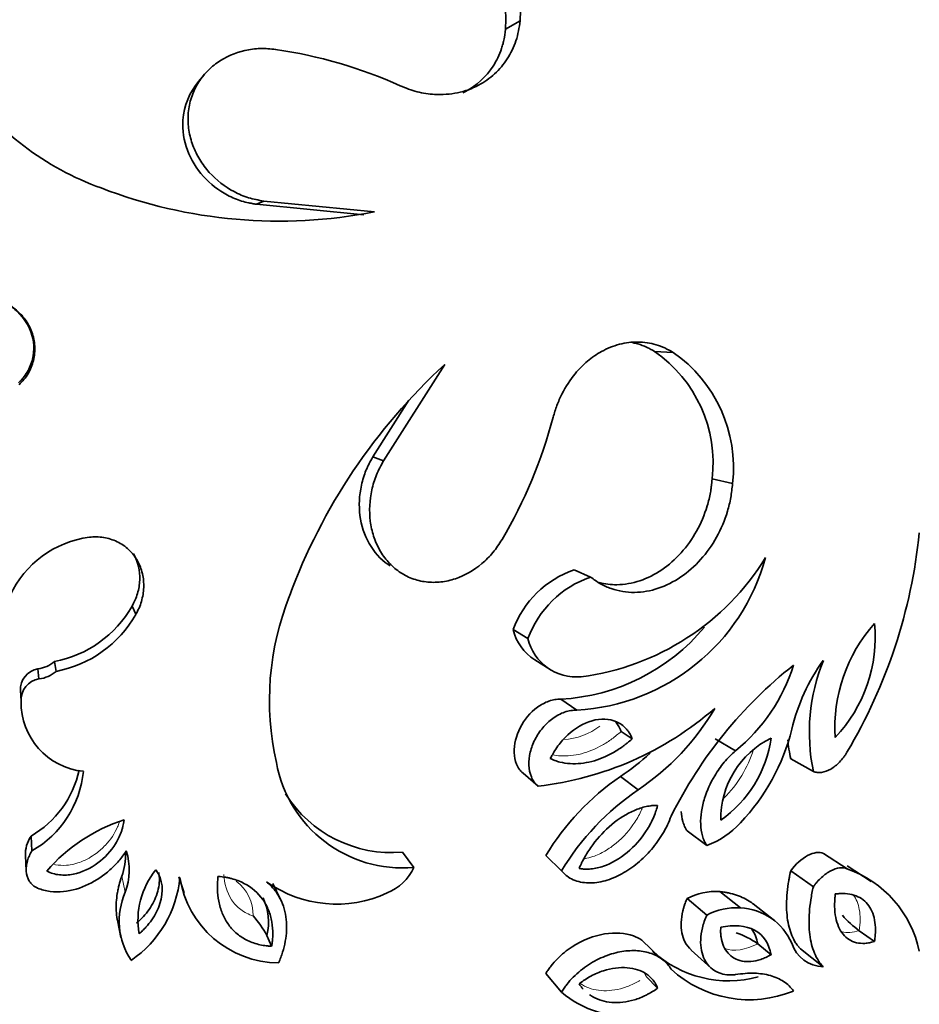
# Model space of a CAD drawing. Units: millimetres. Extents: x 0 to 1340, y 0 to 1169.
# Drawn here: x 188 to 209, y 234 to 257 of the extents above; entities that cross this region are included whole.
import ezdxf
from ezdxf import colors
from ezdxf.entities.mleader import LeaderData, LeaderLine
from ezdxf.math import Vec2, Vec3

# ---------------------------------------------------------------- set-up
doc = ezdxf.new("R2010")
doc.units = ezdxf.units.MM
doc.layers.add('DV7_Défaut', color=7, linetype='Continuous')
doc.layers.add('Défaut', color=7, linetype='Continuous')

# ---------------------------------------------------------------- blocks, each defined once
blk = doc.blocks.new('_DOT')
at = {"color": 0}
blk.add_line((0, 0), (-1, 0), dxfattribs=at)
at = {"color": 0, "const_width": 0.333}
blk.add_lwpolyline([(-0.1665, 0, 1), (0.1665, 0, 1)], format="xyb", close=True, dxfattribs=at)
blk = doc.blocks.new('SE6')
at = {"layer": 'DV7_Défaut', "color": 7, "linetype": 'Continuous', "lineweight": 35}
for p, q in [((199.501, 257.193), (199.847, 257.39)), ((192.306, 256.102), (192.17, 255.941)), ((193.55, 253.007), (193.725, 253.085)), ((193.55, 253.007), (196.118, 252.754)), ((193.725, 253.085), (196.367, 252.824)), ((203.055, 249.493), (203.503, 249.469)), ((198.048, 249.182), (196.589, 246.88)), ((197.188, 248.324), (196.334, 246.975)), ((196.334, 246.975), (196.589, 246.88)), ((204.435, 246.444), (204.922, 246.334)), ((201.14, 244.273), (201.533, 244.101)), ((190.581, 243.408), (190.672, 243.211)), ((199.684, 242.845), (200.035, 242.632)), ((188.729, 242.084), (188.767, 241.849)), ((200.2, 242.124), (200.566, 241.891)), ((188.332, 241.907), (188.358, 241.667)), ((187.915, 241.39), (187.93, 241.135)), ((200.821, 241.183), (201.204, 240.922)), ((202.262, 240.414), (202.526, 240.238)), ((204.505, 240.239), (204.994, 239.951)), ((206.31, 239.76), (206.851, 239.459)), ((199.918, 239.417), (200.276, 239.106)), ((202.243, 239.334), (202.667, 239.021)), ((188.169, 237.913), (188.191, 237.559)), ((203.835, 238.037), (204.304, 237.687)), ((188.034, 237.453), (188.052, 237.086)), ((197.036, 237.53), (197.312, 237.166)), ((200.463, 237.449), (200.836, 237.081)), ((207.093, 237.501), (207.655, 237.135)), ((208.235, 236.828), (207.656, 237.203)), ((191.699, 236.94), (191.822, 236.559)), ((206.31, 237.082), (206.851, 236.704)), ((194.129, 236.396), (193.942, 236.783)), ((203.835, 236.422), (204.304, 236.025)), ((204.616, 236.588), (205.108, 236.196)), ((205.93, 235.892), (205.415, 236.292)), ((190.231, 235.901), (190.311, 235.49)), ((193.801, 235.542), (193.915, 235.28)), ((207.948, 235.653), (208.312, 235.393)), ((203.19, 235.005), (202.752, 235.43)), ((205.522, 235.343), (205.844, 235.078)), ((206.542, 235.22), (207.089, 234.789)), ((203.936, 235.192), (204.409, 234.761)), ((200.463, 234.633), (200.836, 234.186)), ((202.859, 234.56), (203.133, 234.281))]:
    blk.add_line(p, q, dxfattribs=at)
at = {"layer": 'DV7_Défaut', "color": 7, "linetype": 'Continuous', "lineweight": 18}
blk.add_line((190.334, 236.954), (190.418, 236.572), dxfattribs=at)
at = {"layer": 'DV7_Défaut', "color": 7, "linetype": 'Continuous', "lineweight": 35}
for centre, radius, start, end in [((196.076, 257.646), 3.78, 356.1189, 54.24), ((195.836, 257.443), 3.674, 356.1057, 54.2531), ((192.403, 245.66), 11.162, 65.7764, 81.7207), ((192.193, 259.923), 6.937, 215.3247, 250.1949), ((194.096, 264.418), 11.814, 248.8948, 281.08), ((201.214, 246.823), 3.243, 353.2892, 55.3986), ((201.598, 246.719), 3.346, 353.3935, 55.2944), ((207.616, 238.765), 14.145, 132.5693, 159.804), ((189.401, 250.898), 11.625, 329.4842, 345.1587), ((196.692, 246.433), 12.753, 329.2743, 354.2559), ((189.884, 242.629), 2.446, 97.5849, 154.99), ((200.93, 245.87), 4.955, 273.1703, 344.7674), ((200.52, 247.765), 6.097, 277.4337, 328.3728), ((201.913, 242.03), 2.373, 108.9971, 159.8992), ((202.32, 241.801), 2.431, 108.8867, 160.0096), ((200.596, 241.155), 6.734, 158.2629, 192.6997), ((188.226, 244.745), 2.708, 280.715, 330.4198), ((188.248, 244.588), 2.788, 280.7372, 330.3976), ((211.105, 240.508), 3.739, 138.3464, 183.6851), ((204.834, 242.666), 3.494, 316.6569, 5.3746), ((200.808, 243.106), 1.154, 193.087, 238.1716), ((200.551, 245.998), 4.823, 273.213, 320.1197), ((201.192, 242.902), 1.188, 193.1411, 275.638), ((188.227, 242.676), 0.776, 277.7246, 310.2948), ((210.874, 239.384), 4.665, 144.2307, 166.6108), ((211.353, 240.39), 4.597, 158.0175, 191.6909), ((188.415, 241.413), 0.501, 99.5548, 182.6801), ((188.253, 242.454), 0.795, 277.6507, 310.3686), ((213.025, 233.622), 10.692, 128.449, 153.5098), ((202.269, 243.284), 4.305, 309.2692, 342.5785), ((188.438, 241.164), 0.509, 99.004, 183.231), ((187.399, 250.305), 28.8, 295.0297, 342.1272), ((189.584, 241.106), 1.654, 179.01, 264.2475), ((199.393, 246.832), 7.777, 276.5207, 311.0089), ((199.373, 243.953), 5.931, 303.7379, 329.7337), ((201.516, 241.655), 4.965, 316.3403, 346.1271), ((206.806, 238.314), 2.167, 116.3871, 180.5429), ((203.005, 240.647), 2.865, 304.7876, 352.1424), ((210.7, 240.664), 4.482, 185.7626, 191.6417), ((199.035, 244.134), 5.773, 303.7531, 312.7166), ((186.958, 240.004), 2.416, 300.0872, 347.7166), ((186.952, 239.705), 2.478, 300.0017, 354.3261), ((197.04, 240.214), 3.061, 190.1613, 275.0938), ((205.63, 234.353), 6.024, 124.2173, 149.0771), ((206.213, 233.839), 6.279, 124.3858, 148.9086), ((196.777, 240.501), 2.982, 211.9498, 274.9897), ((191.656, 234.381), 4.119, 107.9066, 139.074), ((203.595, 239.609), 2.049, 290.2414, 317.5908), ((188.903, 237.469), 1.521, 340.2149, 2.0698), ((189.029, 237.1), 1.486, 339.2098, 17.9254), ((192.648, 235.898), 1.927, 141.0756, 189.584), ((196.235, 237.653), 1.182, 291.6984, 335.6404), ((206.759, 234.609), 2.68, 11.9316, 70.4704), ((189.031, 237.176), 2.704, 304.4058, 354.6332), ((194.099, 237.288), 2.404, 188.7188, 269.6227), ((195.461, 239.168), 2.88, 234.6572, 294.8699), ((191.97, 235.887), 1.696, 156.1602, 213.7086), ((192.522, 235.863), 1.319, 345.903, 25.7367), ((204.535, 235.051), 1.54, 86.9856, 117.0673), ((205.006, 234.705), 1.495, 86.0701, 117.9828), ((205.054, 234.802), 1.395, 23.2235, 87.778), ((191.316, 234.124), 2.861, 29.6945, 41.1234), ((209.415, 237.668), 2.492, 221.3557, 233.9451), ((204.401, 233.763), 1.937, 54.6412, 71.7331), ((207.121, 235.616), 0.828, 198.5896, 267.802), ((204.825, 237.132), 2.676, 227.2939, 285.3567), ((205.323, 236.758), 2.755, 227.3212, 292.4898), ((202.337, 235.911), 2.287, 228.9905, 278.3015)]:
    blk.add_arc(centre, radius, start, end, dxfattribs=at)
at = {"layer": 'DV7_Défaut', "color": 7, "linetype": 'Continuous', "lineweight": 18}
for centre, radius, start, end in [((200.804, 241.782), 1.563, 273.0582, 307.516), ((202.731, 240.816), 2.817, 314.8032, 342.9136), ((192.455, 236.029), 1.017, 358.7108, 52.8091)]:
    blk.add_arc(centre, radius, start, end, dxfattribs=at)
at = {"layer": 'DV7_Défaut', "color": 7, "linetype": 'Continuous', "lineweight": 35}
for centre, major_axis, start_param, end_param in [((220.384, 269.349), (15, -25.981), 0, 3.138179), ((217.556, 267.716), (13, -22.517), 0.002983, 3.142223)]:
    blk.add_ellipse(centre, major_axis=major_axis, ratio=0.57735, start_param=start_param, end_param=end_param, dxfattribs=at)
at = {"layer": 'DV7_Défaut', "color": 7, "linetype": 'Continuous', "lineweight": 18}
blk.add_ellipse((214.728, 266.083), major_axis=(11, -19.053), ratio=0.57735, start_param=0, end_param=3.570548, dxfattribs=at)
at = {"layer": 'DV7_Défaut', "color": 7, "linetype": 'Continuous', "lineweight": 35}
for points, knots in [([(199.847, 257.39), (199.837, 257.308), (199.816, 257.145), (199.731, 256.831), (199.557, 256.469), (199.252, 256.107), (198.85, 255.822), (198.36, 255.646), (197.853, 255.612), (197.457, 255.672), (197.183, 255.757), (197.05, 255.812), (196.983, 255.84)], [0, 0, 0, 0, 0.06259, 0.125147, 0.250121, 0.375085, 0.500049, 0.64278, 0.78552, 0.892736, 0.946339, 1, 1, 1, 1]), ([(199.501, 257.193), (199.488, 257.087), (199.476, 257.008), (199.464, 256.943), (199.458, 256.918), (199.45, 256.88), (199.445, 256.861), (199.429, 256.804), (199.418, 256.766), (199.352, 256.574), (199.286, 256.437), (199.039, 256.054), (198.809, 255.842), (198.52, 255.688), (198.499, 255.677), (198.479, 255.667)], [0, 0, 0, 0, 0.120481, 0.120481, 0.150601, 0.150601, 0.180721, 0.180721, 0.240961, 0.240961, 0.481922, 0.481922, 0.963845, 0.963845, 1, 1, 1, 1]), ([(194.011, 256.706), (193.949, 256.713), (193.827, 256.725), (193.58, 256.733), (193.155, 256.675), (192.697, 256.478), (192.332, 256.156), (192.116, 255.858), (191.971, 255.517), (191.907, 255.149), (191.925, 254.774), (192.022, 254.408), (192.19, 254.067), (192.492, 253.661), (192.899, 253.348), (193.301, 253.175), (193.543, 253.116), (193.664, 253.095), (193.725, 253.085)], [0, 0, 0, 0, 0.031339, 0.062606, 0.125211, 0.249762, 0.31232, 0.374873, 0.437421, 0.499967, 0.562517, 0.625073, 0.687634, 0.750199, 0.874801, 0.937402, 0.968663, 1, 1, 1, 1]), ([(192.17, 255.941), (191.955, 255.684), (191.816, 255.358), (191.765, 254.529), (191.955, 254.042), (192.452, 253.489), (192.642, 253.341), (192.971, 253.167), (193.087, 253.118), (193.252, 253.067), (193.308, 253.053), (193.388, 253.037), (193.394, 253.036), (193.418, 253.031), (193.432, 253.028), (193.476, 253.02), (193.511, 253.014), (193.55, 253.007)], [0, 0, 0, 0, 0.262008, 0.262008, 0.631004, 0.631004, 0.815502, 0.815502, 0.907751, 0.907751, 0.953875, 0.953875, 0.965407, 0.965407, 0.976938, 0.976938, 1, 1, 1, 1]), ([(187.174, 250.79), (187.23, 250.776), (187.341, 250.75), (187.554, 250.665), (187.799, 250.513), (188.039, 250.263), (188.203, 249.958), (188.274, 249.618), (188.243, 249.272), (188.132, 249.005), (188.002, 248.816), (187.921, 248.734), (187.881, 248.694)], [0, 0, 0, 0, 0.062621, 0.125232, 0.250237, 0.375204, 0.500129, 0.625019, 0.749892, 0.874771, 0.937387, 1, 1, 1, 1]), ([(187.18, 250.776), (187.253, 250.758), (187.307, 250.744), (187.358, 250.728), (187.392, 250.716), (187.444, 250.696), (187.47, 250.685), (187.602, 250.623), (187.694, 250.565), (187.949, 250.358), (188.089, 250.17), (188.241, 249.753), (188.256, 249.522), (188.176, 249.196), (188.134, 249.095), (188.048, 248.948), (188.015, 248.901), (187.965, 248.84), (187.955, 248.829), (187.917, 248.788), (187.894, 248.765), (187.868, 248.739)], [0, 0, 0, 0, 0.0625, 0.0625, 0.09375, 0.09375, 0.125, 0.125, 0.25, 0.25, 0.5, 0.5, 0.75, 0.75, 0.875, 0.875, 0.9375, 0.9375, 0.96875, 0.96875, 1, 1, 1, 1]), ([(200.638, 247.921), (200.666, 248.016), (200.723, 248.206), (200.883, 248.567), (201.122, 248.936), (201.452, 249.271), (201.809, 249.516), (202.218, 249.681), (202.665, 249.736), (203.031, 249.681), (203.308, 249.579), (203.438, 249.506), (203.503, 249.469)], [0, 0, 0, 0, 0.0715, 0.142996, 0.285717, 0.393008, 0.500049, 0.624989, 0.749929, 0.874878, 0.937423, 1, 1, 1, 1]), ([(202.488, 249.71), (202.546, 249.7), (202.604, 249.686), (202.732, 249.649), (202.801, 249.624), (202.88, 249.587), (202.887, 249.583), (202.914, 249.57), (202.928, 249.562), (202.976, 249.537), (203.013, 249.516), (203.055, 249.493)], [0, 0, 0, 0, 0.29365, 0.29365, 0.646825, 0.646825, 0.735119, 0.735119, 0.823412, 0.823412, 1, 1, 1, 1]), ([(196.334, 246.975), (196.295, 246.905), (196.265, 246.851), (196.241, 246.804), (196.231, 246.784), (196.216, 246.756), (196.21, 246.742), (196.19, 246.7), (196.178, 246.673), (196.125, 246.544), (196.087, 246.422), (196.004, 246.045), (195.994, 245.812), (196.085, 245.095), (196.324, 244.656), (196.71, 244.388), (196.726, 244.377), (196.742, 244.367)], [0, 0, 0, 0, 0.061207, 0.061207, 0.076509, 0.076509, 0.09181, 0.09181, 0.122414, 0.122414, 0.244827, 0.244827, 0.489655, 0.489655, 0.979309, 0.979309, 1, 1, 1, 1]), ([(196.589, 246.88), (196.558, 246.825), (196.497, 246.715), (196.388, 246.487), (196.261, 246.064), (196.234, 245.555), (196.339, 245.076), (196.483, 244.743), (196.689, 244.452), (196.952, 244.218), (197.261, 244.055), (197.602, 243.972), (197.956, 243.972), (198.422, 244.076), (198.854, 244.328), (199.164, 244.635), (199.314, 244.837), (199.382, 244.942), (199.416, 244.995)], [0, 0, 0, 0, 0.031337, 0.062598, 0.125199, 0.249801, 0.312366, 0.374927, 0.437483, 0.500033, 0.562579, 0.625127, 0.68768, 0.750238, 0.874789, 0.937394, 0.968661, 1, 1, 1, 1]), ([(204.922, 246.334), (204.916, 246.278), (204.904, 246.167), (204.873, 245.944), (204.779, 245.561), (204.56, 245.04), (204.176, 244.501), (203.697, 244.079), (203.152, 243.805), (202.577, 243.703), (202.109, 243.78), (201.807, 243.912), (201.648, 244.016), (201.572, 244.073), (201.533, 244.101)], [0, 0, 0, 0, 0.031334, 0.062617, 0.125218, 0.250168, 0.375125, 0.500079, 0.625014, 0.749917, 0.874782, 0.937386, 0.968663, 1, 1, 1, 1]), ([(204.435, 246.444), (204.427, 246.371), (204.421, 246.317), (204.416, 246.273), (204.413, 246.252), (204.41, 246.223), (204.408, 246.209), (204.402, 246.169), (204.398, 246.144), (204.377, 246.024), (204.35, 245.911), (204.25, 245.58), (204.168, 245.388), (203.854, 244.825), (203.565, 244.502), (202.901, 244.05), (202.524, 243.922), (202.015, 243.916), (201.874, 243.933), (201.737, 243.969)], [0, 0, 0, 0, 0.036899, 0.036899, 0.046124, 0.046124, 0.055348, 0.055348, 0.073798, 0.073798, 0.147595, 0.147595, 0.295191, 0.295191, 0.590381, 0.590381, 0.885572, 0.885572, 1, 1, 1, 1]), ([(189.561, 245.053), (189.618, 245.058), (189.732, 245.067), (189.959, 245.046), (190.233, 244.96), (190.513, 244.767), (190.722, 244.5), (190.843, 244.186), (190.874, 243.85), (190.827, 243.572), (190.751, 243.36), (190.698, 243.261), (190.672, 243.211)], [0, 0, 0, 0, 0.062613, 0.125229, 0.250108, 0.374981, 0.499871, 0.624796, 0.749763, 0.874768, 0.937379, 1, 1, 1, 1]), ([(190.615, 244.654), (190.724, 244.463), (190.772, 244.251), (190.759, 243.92), (190.742, 243.816), (190.695, 243.655), (190.676, 243.603), (190.644, 243.531), (190.638, 243.518), (190.613, 243.469), (190.598, 243.441), (190.581, 243.408)], [0, 0, 0, 0, 0.5, 0.5, 0.75, 0.75, 0.875, 0.875, 0.9375, 0.9375, 1, 1, 1, 1]), ([(200.821, 241.183), (200.768, 241.182), (200.723, 241.181), (200.636, 241.167), (200.587, 241.155), (200.436, 241.102), (200.352, 241.056), (200.088, 240.864), (199.95, 240.696), (199.751, 240.31), (199.699, 240.1), (199.71, 239.81), (199.729, 239.714), (199.781, 239.589), (199.804, 239.547), (199.854, 239.479), (199.882, 239.451), (199.918, 239.417)], [0, 0, 0, 0, 0.0625, 0.0625, 0.125, 0.125, 0.25, 0.25, 0.5, 0.5, 0.75, 0.75, 0.875, 0.875, 0.9375, 0.9375, 1, 1, 1, 1]), ([(201.204, 240.922), (201.18, 240.922), (201.132, 240.921), (201.035, 240.912), (200.863, 240.866), (200.624, 240.739), (200.381, 240.508), (200.194, 240.228), (200.078, 239.919), (200.042, 239.606), (200.091, 239.364), (200.168, 239.221), (200.227, 239.152), (200.259, 239.121), (200.276, 239.106)], [0, 0, 0, 0, 0.031363, 0.062651, 0.12531, 0.250132, 0.375058, 0.500031, 0.625002, 0.749918, 0.874699, 0.937353, 0.968637, 1, 1, 1, 1]), ([(202.526, 240.238), (202.499, 240.298), (202.478, 240.341), (202.454, 240.382), (202.437, 240.407), (202.409, 240.445), (202.393, 240.463), (202.31, 240.554), (202.237, 240.606), (201.981, 240.721), (201.775, 240.728), (201.357, 240.608), (201.163, 240.491), (200.9, 240.248), (200.825, 240.163), (200.716, 240.017), (200.683, 239.968), (200.64, 239.895), (200.632, 239.881), (200.604, 239.829), (200.587, 239.799), (200.569, 239.765)], [0, 0, 0, 0, 0.0625, 0.0625, 0.09375, 0.09375, 0.125, 0.125, 0.25, 0.25, 0.5, 0.5, 0.75, 0.75, 0.875, 0.875, 0.9375, 0.9375, 0.96875, 0.96875, 1, 1, 1, 1]), ([(202.104, 240.665), (202.154, 240.613), (202.197, 240.551), (202.23, 240.484), (202.241, 240.461), (202.252, 240.437), (202.262, 240.414), (202.262, 240.414), (202.262, 240.414), (202.262, 240.414)], [0, 0, 0, 0, 0.748049, 0.748049, 0.748049, 0.999838, 0.999838, 0.999838, 1, 1, 1, 1]), ([(200.569, 239.765), (200.594, 239.755), (200.616, 239.745), (200.653, 239.73), (200.662, 239.726), (200.72, 239.704), (200.759, 239.692), (200.876, 239.662), (200.961, 239.649), (201.209, 239.633), (201.387, 239.652), (201.728, 239.741), (201.896, 239.81), (202.146, 239.951), (202.229, 240.004), (202.32, 240.07), (202.339, 240.084), (202.377, 240.113), (202.403, 240.135), (202.44, 240.165), (202.477, 240.196), (202.526, 240.238)], [0, 0, 0, 0, 0.03125, 0.03125, 0.0625, 0.0625, 0.125, 0.125, 0.25, 0.25, 0.5, 0.5, 0.75, 0.75, 0.875, 0.875, 0.90625, 0.90625, 0.9375, 0.9375, 1, 1, 1, 1]), ([(204.994, 239.951), (204.947, 239.909), (204.852, 239.824), (204.678, 239.629), (204.448, 239.304), (204.263, 238.894), (204.17, 238.5), (204.151, 238.193), (204.185, 237.96), (204.242, 237.794), (204.284, 237.723), (204.304, 237.687)], [0, 0, 0, 0, 0.071545, 0.14309, 0.285943, 0.499658, 0.624718, 0.749765, 0.874795, 0.937386, 1, 1, 1, 1]), ([(206.851, 239.459), (206.866, 239.453), (206.896, 239.442), (206.961, 239.43), (207.082, 239.432), (207.268, 239.499), (207.448, 239.642), (207.558, 239.771), (207.616, 239.853), (207.642, 239.895), (207.655, 239.917)], [0, 0, 0, 0, 0.062677, 0.125316, 0.250546, 0.499986, 0.749456, 0.87469, 0.937326, 1, 1, 1, 1]), ([(203.133, 238.646), (203.073, 238.645), (203.027, 238.643), (202.982, 238.639), (202.953, 238.635), (202.906, 238.628), (202.883, 238.623), (202.762, 238.597), (202.67, 238.567), (202.389, 238.447), (202.211, 238.335), (201.864, 238.044), (201.719, 237.888), (201.517, 237.615), (201.458, 237.526), (201.375, 237.383), (201.349, 237.336), (201.314, 237.263), (201.308, 237.251), (201.285, 237.202), (201.272, 237.174), (201.257, 237.142)], [0, 0, 0, 0, 0.0625, 0.0625, 0.09375, 0.09375, 0.125, 0.125, 0.25, 0.25, 0.5, 0.5, 0.75, 0.75, 0.875, 0.875, 0.9375, 0.9375, 0.96875, 0.96875, 1, 1, 1, 1]), ([(201.257, 237.142), (201.327, 237.131), (201.351, 237.127), (201.44, 237.122), (201.492, 237.123), (201.638, 237.137), (201.74, 237.16), (202.034, 237.262), (202.232, 237.379), (202.58, 237.668), (202.736, 237.844), (202.922, 238.131), (202.977, 238.232), (203.046, 238.385), (203.067, 238.438), (203.103, 238.541), (203.11, 238.568), (203.133, 238.646)], [0, 0, 0, 0, 0.0625, 0.0625, 0.125, 0.125, 0.25, 0.25, 0.5, 0.5, 0.75, 0.75, 0.875, 0.875, 0.9375, 0.9375, 1, 1, 1, 1]), ([(188.544, 237.079), (188.598, 237.053), (188.643, 237.033), (188.74, 237.004), (188.798, 236.993), (188.955, 236.976), (189.074, 236.983), (189.384, 237.044), (189.594, 237.145), (189.933, 237.397), (190.079, 237.556), (190.242, 237.819), (190.284, 237.906), (190.33, 238.033), (190.339, 238.057), (190.353, 238.106), (190.361, 238.137), (190.371, 238.184), (190.38, 238.233), (190.39, 238.301)], [0, 0, 0, 0, 0.0625, 0.0625, 0.125, 0.125, 0.25, 0.25, 0.5, 0.5, 0.75, 0.75, 0.875, 0.875, 0.90625, 0.90625, 0.9375, 0.9375, 1, 1, 1, 1]), ([(200.836, 237.081), (200.856, 237.06), (200.897, 237.018), (200.986, 236.94), (201.167, 236.837), (201.474, 236.771), (201.88, 236.828), (202.284, 236.997), (202.663, 237.257), (202.997, 237.587), (203.225, 237.907), (203.371, 238.179), (203.428, 238.32), (203.456, 238.391)], [0, 0, 0, 0, 0.031339, 0.062608, 0.125211, 0.249964, 0.374816, 0.499754, 0.624747, 0.749766, 0.874792, 0.937391, 1, 1, 1, 1]), ([(203.697, 238.502), (203.702, 238.419), (203.715, 238.339), (203.747, 238.222), (203.761, 238.18), (203.786, 238.127), (203.791, 238.117), (203.81, 238.081), (203.821, 238.06), (203.835, 238.037)], [0, 0, 0, 0, 0.470239, 0.470239, 0.73512, 0.73512, 0.86756, 0.86756, 1, 1, 1, 1]), ([(188.169, 237.913), (188.119, 237.832), (188.087, 237.765), (188.041, 237.61), (188.03, 237.529), (188.034, 237.453)], [0, 0, 0, 0, 0.509607, 0.509607, 1, 1, 1, 1]), ([(188.191, 237.559), (188.169, 237.522), (188.125, 237.447), (188.065, 237.286), (188.035, 237.076), (188.093, 236.868), (188.192, 236.751), (188.264, 236.698), (188.306, 236.679), (188.326, 236.669)], [0, 0, 0, 0, 0.125355, 0.250726, 0.500601, 0.749512, 0.874588, 0.937298, 1, 1, 1, 1]), ([(188.326, 236.669), (188.374, 236.651), (188.471, 236.616), (188.676, 236.578), (189.046, 236.577), (189.557, 236.736), (189.984, 237.028), (190.233, 237.278), (190.358, 237.435), (190.415, 237.517), (190.443, 237.558)], [0, 0, 0, 0, 0.062657, 0.125302, 0.25038, 0.49962, 0.749433, 0.874704, 0.937333, 1, 1, 1, 1]), ([(207.093, 237.501), (206.989, 237.539), (206.858, 237.525), (206.571, 237.373), (206.43, 237.24), (206.31, 237.082)], [0, 0, 0, 0, 0.5, 0.5, 1, 1, 1, 1]), ([(190.748, 235.577), (190.795, 235.619), (190.805, 235.628), (190.861, 235.681), (190.887, 235.708), (190.963, 235.792), (191.008, 235.849), (191.096, 235.975), (191.134, 236.039), (191.199, 236.169), (191.224, 236.229), (191.339, 236.592), (191.319, 236.866), (191.149, 237.108)], [0, 0, 0, 0, 0.0625, 0.0625, 0.125, 0.125, 0.25, 0.25, 0.375, 0.375, 0.5, 0.5, 1, 1, 1, 1]), ([(207.655, 237.135), (207.642, 237.14), (207.616, 237.15), (207.558, 237.16), (207.448, 237.158), (207.268, 237.096), (207.082, 236.963), (206.961, 236.841), (206.896, 236.765), (206.866, 236.724), (206.851, 236.704)], [0, 0, 0, 0, 0.062674, 0.12531, 0.250544, 0.500014, 0.749454, 0.874684, 0.937323, 1, 1, 1, 1]), ([(190.334, 236.954), (190.306, 236.866), (190.285, 236.798), (190.266, 236.724), (190.256, 236.682), (190.241, 236.613), (190.235, 236.578), (190.205, 236.399), (190.197, 236.261), (190.206, 236.062), (190.215, 235.988), (190.228, 235.915), (190.229, 235.908), (190.23, 235.901)], [0, 0, 0, 0, 0.196048, 0.196048, 0.294072, 0.294072, 0.392096, 0.392096, 0.784191, 0.784191, 0.980239, 0.980239, 1, 1, 1, 1]), ([(191.216, 237.04), (191.222, 237.012), (191.226, 236.984), (191.244, 236.817), (191.223, 236.681), (191.137, 236.411), (191.071, 236.281), (190.947, 236.103), (190.902, 236.046), (190.802, 235.935), (190.746, 235.884), (190.69, 235.834)], [0, 0, 0, 0, 0.065103, 0.065103, 0.376735, 0.376735, 0.688368, 0.688368, 0.844184, 0.844184, 1, 1, 1, 1]), ([(192.633, 236.95), (192.628, 236.885), (192.624, 236.835), (192.622, 236.781), (192.621, 236.747), (192.62, 236.697), (192.62, 236.673), (192.624, 236.555), (192.635, 236.452), (192.672, 236.26), (192.7, 236.16), (192.772, 235.982), (192.816, 235.899), (192.922, 235.745), (192.99, 235.665), (193.136, 235.536), (193.218, 235.481), (193.397, 235.388), (193.494, 235.352), (193.649, 235.313), (193.7, 235.303), (193.781, 235.292), (193.794, 235.291), (193.848, 235.286), (193.879, 235.283), (193.915, 235.28)], [0, 0, 0, 0, 0.0625, 0.0625, 0.09375, 0.09375, 0.125, 0.125, 0.25, 0.25, 0.375, 0.375, 0.5, 0.5, 0.625, 0.625, 0.75, 0.75, 0.875, 0.875, 0.9375, 0.9375, 0.96875, 0.96875, 1, 1, 1, 1]), ([(193.915, 235.28), (193.92, 235.314), (193.924, 235.343), (193.928, 235.38), (193.93, 235.391), (193.932, 235.411), (193.932, 235.414), (193.939, 235.478), (193.942, 235.524), (193.944, 235.671), (193.937, 235.763), (193.903, 235.962), (193.876, 236.057), (193.804, 236.234), (193.762, 236.313), (193.588, 236.56), (193.438, 236.69), (193.161, 236.832), (193.061, 236.87), (192.931, 236.905), (192.905, 236.911), (192.851, 236.922), (192.815, 236.928), (192.762, 236.936), (192.707, 236.942), (192.633, 236.95)], [0, 0, 0, 0, 0.03125, 0.03125, 0.046875, 0.046875, 0.0625, 0.0625, 0.125, 0.125, 0.25, 0.25, 0.375, 0.375, 0.5, 0.5, 0.75, 0.75, 0.875, 0.875, 0.90625, 0.90625, 0.9375, 0.9375, 1, 1, 1, 1]), ([(206.31, 237.082), (206.296, 237.014), (206.285, 236.963), (206.277, 236.921), (206.273, 236.903), (206.268, 236.877), (206.266, 236.864), (206.259, 236.826), (206.255, 236.802), (206.237, 236.687), (206.226, 236.588), (206.205, 236.296), (206.209, 236.129), (206.249, 235.807), (206.286, 235.664), (206.365, 235.475), (206.396, 235.415), (206.445, 235.338), (206.463, 235.314), (206.489, 235.282), (206.49, 235.28), (206.499, 235.27), (206.503, 235.265), (206.518, 235.248), (206.529, 235.235), (206.542, 235.22)], [0, 0, 0, 0, 0.0625, 0.0625, 0.078125, 0.078125, 0.09375, 0.09375, 0.125, 0.125, 0.25, 0.25, 0.5, 0.5, 0.75, 0.75, 0.875, 0.875, 0.9375, 0.9375, 0.953125, 0.953125, 0.96875, 0.96875, 1, 1, 1, 1]), ([(194.083, 234.884), (194.1, 234.926), (194.134, 235.011), (194.194, 235.182), (194.267, 235.485), (194.292, 235.925), (194.174, 236.344), (194.012, 236.6), (193.894, 236.73), (193.828, 236.789), (193.794, 236.819)], [0, 0, 0, 0, 0.062613, 0.125189, 0.250371, 0.500175, 0.749689, 0.874819, 0.93738, 1, 1, 1, 1]), ([(206.851, 236.704), (206.839, 236.652), (206.817, 236.547), (206.78, 236.341), (206.742, 235.994), (206.749, 235.542), (206.845, 235.172), (206.952, 234.961), (207.028, 234.858), (207.069, 234.812), (207.089, 234.789)], [0, 0, 0, 0, 0.062574, 0.125105, 0.250209, 0.500005, 0.749803, 0.874902, 0.93743, 1, 1, 1, 1]), ([(203.835, 236.422), (203.808, 236.357), (203.789, 236.308), (203.772, 236.259), (203.762, 236.228), (203.748, 236.18), (203.741, 236.155), (203.711, 236.03), (203.699, 235.941), (203.688, 235.676), (203.72, 235.519), (203.824, 235.312), (203.875, 235.246), (203.936, 235.193)], [0, 0, 0, 0, 0.096209, 0.096209, 0.144314, 0.144314, 0.192418, 0.192418, 0.384836, 0.384836, 0.769673, 0.769673, 1, 1, 1, 1]), ([(205.414, 236.293), (205.396, 236.307), (205.377, 236.32), (205.256, 236.403), (205.143, 236.458), (204.955, 236.522), (204.888, 236.541), (204.808, 236.558), (204.8, 236.56), (204.772, 236.565), (204.756, 236.567), (204.704, 236.576), (204.663, 236.582), (204.616, 236.588)], [0, 0, 0, 0, 0.084742, 0.084742, 0.542371, 0.542371, 0.771185, 0.771185, 0.828389, 0.828389, 0.885593, 0.885593, 1, 1, 1, 1]), ([(207.375, 236.532), (207.372, 236.498), (207.369, 236.468), (207.365, 236.418), (207.364, 236.405), (207.36, 236.33), (207.359, 236.282), (207.362, 236.141), (207.371, 236.054), (207.419, 235.806), (207.477, 235.672), (207.646, 235.464), (207.751, 235.397), (207.944, 235.352), (208.012, 235.346), (208.102, 235.351), (208.12, 235.353), (208.158, 235.358), (208.183, 235.362), (208.221, 235.37), (208.26, 235.379), (208.312, 235.393)], [0, 0, 0, 0, 0.03125, 0.03125, 0.0625, 0.0625, 0.125, 0.125, 0.25, 0.25, 0.5, 0.5, 0.75, 0.75, 0.875, 0.875, 0.90625, 0.90625, 0.9375, 0.9375, 1, 1, 1, 1]), ([(208.312, 235.393), (208.32, 235.455), (208.325, 235.501), (208.33, 235.547), (208.332, 235.577), (208.334, 235.622), (208.335, 235.644), (208.335, 235.751), (208.328, 235.832), (208.286, 236.062), (208.229, 236.189), (208.061, 236.391), (207.954, 236.461), (207.756, 236.523), (207.686, 236.535), (207.574, 236.543), (207.536, 236.543), (207.476, 236.54), (207.466, 236.539), (207.425, 236.536), (207.402, 236.534), (207.375, 236.532)], [0, 0, 0, 0, 0.0625, 0.0625, 0.09375, 0.09375, 0.125, 0.125, 0.25, 0.25, 0.5, 0.5, 0.75, 0.75, 0.875, 0.875, 0.9375, 0.9375, 0.96875, 0.96875, 1, 1, 1, 1]), ([(204.304, 236.025), (204.284, 235.975), (204.242, 235.874), (204.185, 235.675), (204.151, 235.435), (204.17, 235.176), (204.249, 234.945), (204.39, 234.757), (204.578, 234.642), (204.753, 234.6), (204.888, 234.595), (204.959, 234.601), (204.994, 234.604)], [0, 0, 0, 0, 0.062573, 0.125124, 0.250073, 0.375039, 0.500018, 0.642787, 0.785554, 0.892757, 0.946351, 1, 1, 1, 1]), ([(204.64, 235.739), (204.638, 235.683), (204.637, 235.639), (204.638, 235.577), (204.642, 235.535), (204.66, 235.418), (204.68, 235.348), (204.763, 235.158), (204.85, 235.059), (205.075, 234.932), (205.211, 234.906), (205.437, 234.926), (205.517, 234.942), (205.638, 234.982), (205.678, 234.997), (205.761, 235.035), (205.782, 235.046), (205.844, 235.078)], [0, 0, 0, 0, 0.0625, 0.0625, 0.125, 0.125, 0.25, 0.25, 0.5, 0.5, 0.75, 0.75, 0.875, 0.875, 0.9375, 0.9375, 1, 1, 1, 1]), ([(205.844, 235.078), (205.793, 235.34), (205.664, 235.547), (205.233, 235.78), (204.953, 235.797), (204.64, 235.739)], [0, 0, 0, 0, 0.5, 0.5, 1, 1, 1, 1]), ([(202.752, 235.43), (202.69, 235.47), (202.625, 235.502), (202.358, 235.598), (202.118, 235.617), (201.615, 235.536), (201.336, 235.43), (200.965, 235.188), (200.844, 235.09), (200.684, 234.928), (200.632, 234.869), (200.566, 234.785), (200.546, 234.757), (200.512, 234.708), (200.508, 234.701), (200.487, 234.671), (200.476, 234.653), (200.463, 234.633)], [0, 0, 0, 0, 0.109068, 0.109068, 0.406045, 0.406045, 0.703023, 0.703023, 0.851511, 0.851511, 0.925756, 0.925756, 0.962878, 0.962878, 0.981439, 0.981439, 1, 1, 1, 1]), ([(203.456, 234.733), (203.428, 234.775), (203.371, 234.857), (203.225, 234.994), (202.997, 235.119), (202.663, 235.188), (202.284, 235.171), (201.88, 235.061), (201.474, 234.855), (201.167, 234.605), (200.986, 234.402), (200.897, 234.279), (200.856, 234.217), (200.836, 234.186)], [0, 0, 0, 0, 0.062609, 0.125208, 0.250234, 0.375253, 0.500246, 0.625184, 0.750036, 0.874789, 0.937392, 0.968661, 1, 1, 1, 1]), ([(203.133, 234.281), (203.113, 234.327), (203.096, 234.362), (203.069, 234.41), (203.048, 234.443), (202.976, 234.53), (202.922, 234.58), (202.735, 234.704), (202.581, 234.755), (202.231, 234.783), (202.034, 234.759), (201.74, 234.664), (201.638, 234.621), (201.492, 234.542), (201.44, 234.511), (201.351, 234.452), (201.327, 234.433), (201.257, 234.381)], [0, 0, 0, 0, 0.0625, 0.0625, 0.125, 0.125, 0.25, 0.25, 0.5, 0.5, 0.75, 0.75, 0.875, 0.875, 0.9375, 0.9375, 1, 1, 1, 1]), ([(204.994, 234.604), (205.071, 234.615), (205.225, 234.636), (205.512, 234.642), (205.837, 234.597), (206.102, 234.477), (206.275, 234.341), (206.343, 234.256), (206.377, 234.213)], [0, 0, 0, 0, 0.125066, 0.250148, 0.500017, 0.749868, 0.874944, 1, 1, 1, 1]), ([(201.257, 234.381), (201.272, 234.36), (201.285, 234.343), (201.308, 234.313), (201.314, 234.305), (201.335, 234.279), (201.345, 234.267), (201.356, 234.256)], [0, 0, 0, 0, 0.35404, 0.35404, 0.70808, 0.70808, 1, 1, 1, 1]), ([(201.507, 234.124), (201.532, 234.107), (201.557, 234.091), (201.719, 233.998), (201.864, 233.953), (202.211, 233.925), (202.389, 233.945), (202.67, 234.03), (202.762, 234.067), (202.883, 234.127), (202.906, 234.139), (202.953, 234.165), (202.982, 234.182), (203.027, 234.21), (203.073, 234.24), (203.133, 234.281)], [0, 0, 0, 0, 0.062393, 0.062393, 0.374929, 0.374929, 0.687464, 0.687464, 0.843732, 0.843732, 0.882799, 0.882799, 0.921866, 0.921866, 1, 1, 1, 1])]:
    blk.add_open_spline(points, degree=3, knots=knots, dxfattribs=at)
at = {"layer": 'DV7_Défaut', "color": 7, "linetype": 'Continuous', "lineweight": 18}
for points, knots in [([(202.262, 240.414), (202.19, 240.352), (202.118, 240.29), (201.966, 240.18), (201.887, 240.129), (201.647, 239.994), (201.482, 239.926), (201.142, 239.837), (200.97, 239.819), (200.746, 239.834), (200.687, 239.841), (200.629, 239.853)], [0, 0, 0, 0, 0.148551, 0.148551, 0.297101, 0.297101, 0.594203, 0.594203, 0.891304, 0.891304, 1, 1, 1, 1]), ([(202.759, 238.561), (202.756, 238.555), (202.754, 238.549), (202.706, 238.442), (202.651, 238.343), (202.469, 238.061), (202.317, 237.889), (202.058, 237.674), (201.968, 237.611), (201.782, 237.503), (201.684, 237.457), (201.523, 237.401), (201.46, 237.384), (201.397, 237.372)], [0, 0, 0, 0, 0.0106933, 0.0106933, 0.1857487, 0.1857487, 0.5358597, 0.5358597, 0.7109151, 0.7109151, 0.8859706, 0.8859706, 1, 1, 1, 1]), ([(190.275, 238.237), (190.263, 238.203), (190.251, 238.17), (190.237, 238.137), (190.167, 237.977), (190.066, 237.827), (189.944, 237.696), (189.877, 237.624), (189.803, 237.558), (189.723, 237.499), (189.615, 237.419), (189.495, 237.351), (189.368, 237.301), (189.256, 237.257), (189.135, 237.227), (189.014, 237.217), (188.927, 237.21), (188.837, 237.214), (188.752, 237.23), (188.743, 237.232), (188.734, 237.233), (188.725, 237.236)], [0, 0, 0, 0, 0.056303, 0.056303, 0.056303, 0.330961, 0.330961, 0.330961, 0.479251, 0.479251, 0.479251, 0.680558, 0.680558, 0.680558, 0.858249, 0.858249, 0.858249, 0.986287, 0.986287, 0.986287, 1, 1, 1, 1]), ([(192.771, 236.995), (192.787, 236.779), (192.843, 236.57), (193.017, 236.303), (193.089, 236.224), (193.262, 236.093), (193.362, 236.041), (193.471, 236.006)], [0, 0, 0, 0, 0.5, 0.5, 0.75, 0.75, 1, 1, 1, 1]), ([(207.806, 236.505), (207.876, 236.411), (207.925, 236.294), (207.963, 236.086), (207.97, 236.006), (207.97, 235.836), (207.96, 235.744), (207.948, 235.653)], [0, 0, 0, 0, 0.4749491, 0.4749491, 0.7374745, 0.7374745, 1, 1, 1, 1]), ([(207.948, 235.653), (207.872, 235.633), (207.795, 235.615), (207.658, 235.607), (207.595, 235.611), (207.536, 235.624)], [0, 0, 0, 0, 0.517557, 0.517557, 1, 1, 1, 1]), ([(202.711, 234.463), (202.671, 234.439), (202.63, 234.417), (202.499, 234.352), (202.407, 234.315), (202.128, 234.23), (201.952, 234.21), (201.618, 234.237), (201.468, 234.283), (201.312, 234.372), (201.288, 234.388), (201.264, 234.404)], [0, 0, 0, 0, 0.0762862, 0.0762862, 0.2476203, 0.2476203, 0.5902884, 0.5902884, 0.9329565, 0.9329565, 1, 1, 1, 1])]:
    blk.add_open_spline(points, degree=3, knots=knots, dxfattribs=at)
at = {"layer": 'DV7_Défaut', "color": 7, "linetype": 'Continuous', "lineweight": 35}
for points in [[(290.211, 237.457), (262.14, 221.004), (233.715, 204.914), (205.644, 188.462)], [(205.386, 235.687), (205.452, 235.589), (205.497, 235.472), (205.522, 235.343)]]:
    blk.add_open_spline(points, degree=3, dxfattribs=at)
at = {"layer": 'DV7_Défaut', "color": 7, "linetype": 'Continuous', "lineweight": 18}
for points in [[(205.522, 235.343), (205.232, 235.192), (204.95, 235.147), (204.736, 235.226)], [(202.814, 234.655), (202.83, 234.624), (202.845, 234.592), (202.859, 234.56)]]:
    blk.add_open_spline(points, degree=3, dxfattribs=at)

msp = doc.modelspace()

# ---------------------------------------------------------------- block references
at = {"layer": 'Défaut'}
msp.add_blockref('SE6', (0, 0), dxfattribs=at)

# ---------------------------------------------------------------- leaders
at = {"layer": 'Défaut', "color": 7, "linetype": 'Continuous', "lineweight": 18}
ml = msp.add_multileader_mtext('Standard', dxfattribs=at)
ml.set_content('{\\pxsm0.9;\\fSolid Edge ISO|b1||i0||c0|p34;\\W1.;08/03/2017\\P}', color=256)
ml.set_leader_properties()
ml.set_arrow_properties(name='DOT')
ml.build(insert=Vec2(0, 0))
ml.multileader.update_dxf_attribs({"leader_type": 0, "dogleg_length": 0, "arrow_head_size": 12})
ctx = ml.context
ctx.base_point, ctx.char_height, ctx.arrow_head_size, ctx.landing_gap_size = Vec3(1041.716, 1161.918), 12, 12, 4.2
notes = []
notes.append((ctx, [(0, (0, 0, 0), (0, 0), (1, 0), 1, [])]))
ctx.mtext.insert = Vec3(1043.716, 1168.038)
ml = msp.add_multileader_mtext('Standard', dxfattribs=at)
ml.set_content('{\\pxsm0.9;\\fArial|b1||i0||c0|p34;\\W1.;41GB\\P}', color=256)
ml.set_leader_properties()
ml.set_arrow_properties(name='DOT')
ml.build(insert=Vec2(0, 0))
ml.multileader.update_dxf_attribs({"leader_type": 0, "dogleg_length": 0, "arrow_head_size": 12})
ctx = ml.context
ctx.base_point, ctx.char_height, ctx.arrow_head_size, ctx.landing_gap_size = Vec3(322.589, 1161.751), 12, 12, 4.2
notes.append((ctx, [(0, (0, 0, 0), (0, 0), (1, 0), 1, [])]))
ctx.mtext.insert = Vec3(324.589, 1167.853)
for ctx, leaders in notes:
    for number, flags, end, landing, length, lines in leaders:
        leader = LeaderData()
        leader.index, (leader.has_last_leader_line, leader.has_dogleg_vector, leader.attachment_direction) = number, flags
        leader.last_leader_point, leader.dogleg_vector, leader.dogleg_length = Vec3(end), Vec3(landing), length
        for number, points, colour, breaks in lines:
            line = LeaderLine()
            line.index, line.vertices, line.color, line.breaks = number, Vec3.list(points), colors.encode_raw_color(colour), breaks
            leader.lines.append(line)
        ctx.leaders.append(leader)

doc.saveas('drawing.dxf')
